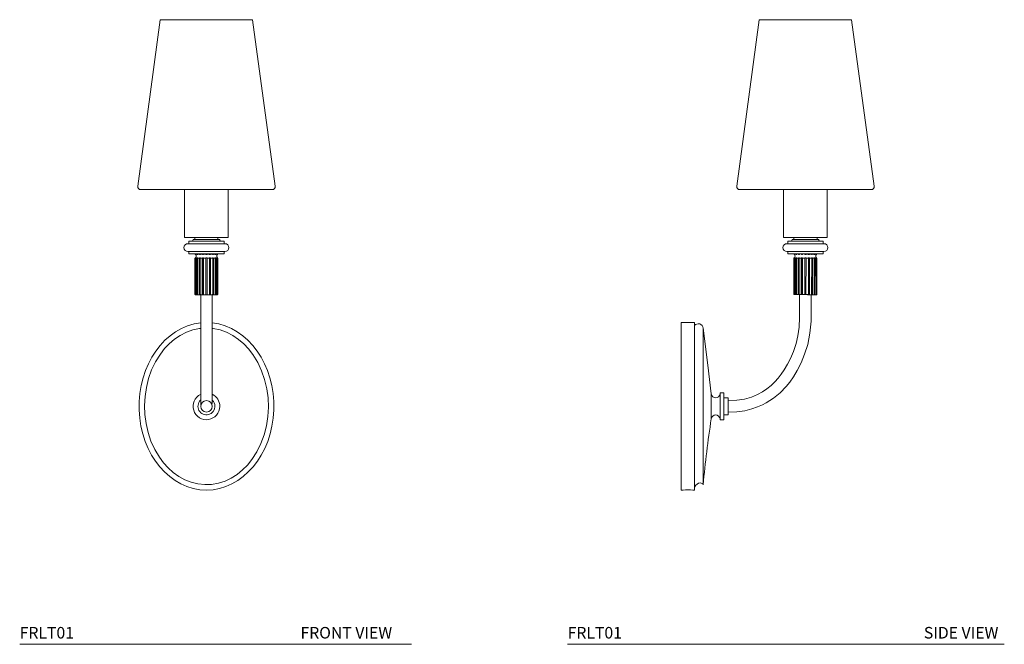
# Model space of a CAD drawing. Units: inches. Extents: x 5.7 to 37.7, y 1.6 to 41.2.
# Drawn here: x 5.7 to 37.7, y 1.6 to 21.8 of the extents above; entities that cross this region are included whole.
import ezdxf

# ---------------------------------------------------------------- set-up
doc = ezdxf.new("R2010")
doc.units = ezdxf.units.IN
doc.header["$MEASUREMENT"] = 0
doc.layers.add('A-PRODUCT', color=7, linetype='Continuous', lineweight=9)
doc.styles.add('GOTHAM BOOK', font='GOTHMBOK_0.TTF', dxfattribs={"height": 0.5})

# ---------------------------------------------------------------- blocks, each defined once
blk = doc.blocks.new('FRLT01 FRONT')
at = {"layer": 'A-PRODUCT'}
for p, q in [((-1.496, 12.539), (-2.229, 7.139)), ((-1.496, 12.539), (0.263, 12.539)), ((0.263, 12.539), (1.496, 12.539)), ((2.229, 7.139), (1.496, 12.539)), ((-2.131, 7.027), (0.374, 7.027)), ((-0.709, 7.027), (-0.709, 5.472)), ((0.374, 7.027), (2.131, 7.027)), ((0.709, 5.472), (0.709, 7.027)), ((-0.709, 5.472), (0, 5.472)), ((-0.374, 5.472), (-0.374, 5.413)), ((0, 5.472), (0.709, 5.472)), ((0.374, 5.413), (0.374, 5.472)), ((-0.6, 5.275), (0, 5.275)), ((-0.571, 5.354), (-0.571, 5.275)), ((-0.571, 5.354), (0, 5.354)), ((-0.433, 5.413), (0, 5.413)), ((0, 5.413), (0.433, 5.413)), ((0, 5.354), (0.571, 5.354)), ((0, 5.275), (0.6, 5.275)), ((0.571, 5.275), (0.571, 5.354)), ((-0.6, 5.019), (0, 5.019)), ((-0.571, 5.019), (-0.571, 4.941)), ((-0.571, 4.941), (0, 4.941)), ((-0.374, 4.941), (-0.374, 4.941)), ((-0.374, 4.803), (-0.374, 3.622)), ((-0.373, 4.803), (-0.374, 4.803)), ((-0.374, 4.803), (-0.374, 4.803)), ((-0.373, 4.803), (-0.374, 4.803)), ((-0.361, 4.941), (-0.361, 4.94)), ((-0.361, 4.94), (-0.361, 4.94)), ((-0.361, 4.803), (-0.361, 3.621)), ((-0.361, 4.803), (-0.361, 4.803)), ((-0.354, 4.926), (-0.354, 4.925)), ((-0.354, 4.818), (-0.354, 4.818)), ((-0.349, 4.941), (-0.349, 4.94)), ((-0.349, 4.802), (-0.349, 4.802)), ((-0.349, 4.802), (-0.349, 3.621)), ((-0.342, 4.936), (-0.342, 4.925)), ((-0.342, 4.818), (-0.342, 4.807)), ((-0.314, 4.941), (-0.314, 4.94)), ((-0.314, 4.94), (-0.313, 4.94)), ((-0.313, 4.802), (-0.314, 4.802)), ((-0.314, 4.802), (-0.314, 3.621)), ((-0.297, 4.941), (-0.297, 4.925)), ((-0.297, 4.925), (-0.275, 4.925)), ((-0.297, 4.818), (-0.275, 4.818)), ((-0.297, 4.818), (-0.297, 3.621)), ((-0.291, 4.941), (-0.291, 4.94)), ((-0.29, 4.802), (-0.291, 4.802)), ((-0.291, 4.802), (-0.291, 3.621)), ((-0.235, 4.941), (-0.235, 4.94)), ((-0.235, 4.94), (-0.235, 4.94)), ((-0.235, 4.802), (-0.235, 4.802)), ((-0.235, 4.802), (-0.235, 3.621)), ((-0.223, 4.941), (-0.223, 4.924)), ((-0.223, 4.817), (-0.223, 3.621)), ((-0.204, 4.941), (-0.204, 4.94)), ((-0.204, 4.94), (-0.134, 4.94)), ((-0.204, 4.802), (-0.134, 4.802)), ((-0.203, 4.802), (-0.204, 4.802)), ((-0.204, 4.802), (-0.204, 3.621)), ((-0.203, 4.802), (-0.134, 4.802)), ((-0.134, 4.941), (-0.134, 4.94)), ((-0.134, 4.94), (-0.134, 4.94)), ((-0.134, 4.802), (-0.134, 4.802)), ((-0.134, 4.802), (-0.134, 3.621)), ((-0.127, 4.941), (-0.127, 4.924)), ((-0.127, 4.817), (-0.127, 3.621)), ((-0.097, 4.941), (-0.097, 4.94)), ((-0.097, 4.802), (-0.097, 3.621)), ((-0.097, 4.802), (-0.02, 4.802)), ((-0.097, 4.802), (-0.02, 4.802)), ((-0.097, 4.802), (-0.097, 4.802)), ((-0.02, 4.941), (-0.02, 4.94)), ((-0.02, 4.94), (-0.02, 4.94)), ((-0.02, 4.802), (-0.02, 3.621)), ((-0.02, 4.802), (-0.02, 4.802)), ((-0.019, 4.941), (-0.019, 4.924)), ((-0.019, 4.817), (-0.019, 3.621)), ((0, 5.019), (0.6, 5.019)), ((0, 4.941), (0.571, 4.941)), ((0.019, 4.941), (0.019, 4.924)), ((0.019, 4.817), (0.019, 3.621)), ((0.02, 4.941), (0.02, 4.94)), ((0.02, 4.94), (0.02, 4.94)), ((0.02, 4.94), (0.097, 4.94)), ((0.02, 4.802), (0.02, 4.802)), ((0.02, 4.802), (0.02, 3.621)), ((0.097, 4.941), (0.097, 4.94)), ((0.097, 4.802), (0.097, 4.802)), ((0.097, 4.802), (0.097, 3.621)), ((0.127, 4.941), (0.127, 4.924)), ((0.127, 4.817), (0.127, 3.621)), ((0.134, 4.941), (0.134, 4.94)), ((0.134, 4.94), (0.204, 4.94)), ((0.134, 4.94), (0.134, 4.94)), ((0.134, 4.802), (0.203, 4.802)), ((0.134, 4.802), (0.134, 4.802)), ((0.134, 4.802), (0.134, 3.621)), ((0.134, 4.802), (0.204, 4.802)), ((0.203, 4.802), (0.204, 4.802)), ((0.204, 4.941), (0.204, 4.94)), ((0.204, 4.802), (0.204, 3.621)), ((0.223, 4.941), (0.223, 4.924)), ((0.223, 4.817), (0.223, 3.621)), ((0.235, 4.941), (0.235, 4.94)), ((0.235, 4.94), (0.235, 4.94)), ((0.235, 4.802), (0.235, 4.802)), ((0.235, 4.802), (0.235, 3.621)), ((0.275, 4.925), (0.297, 4.925)), ((0.275, 4.818), (0.297, 4.818)), ((0.29, 4.802), (0.291, 4.802)), ((0.291, 4.941), (0.291, 4.94)), ((0.291, 4.802), (0.291, 3.621)), ((0.297, 4.941), (0.297, 4.925)), ((0.297, 4.818), (0.297, 3.621)), ((0.314, 4.94), (0.313, 4.94)), ((0.313, 4.802), (0.314, 4.802)), ((0.314, 4.941), (0.314, 4.94)), ((0.314, 4.802), (0.314, 3.621)), ((0.342, 4.936), (0.342, 4.925)), ((0.342, 4.818), (0.342, 4.807)), ((0.349, 4.941), (0.349, 4.94)), ((0.349, 4.802), (0.349, 3.621)), ((0.349, 4.802), (0.349, 4.802)), ((0.354, 4.925), (0.354, 4.926)), ((0.354, 4.818), (0.354, 4.818)), ((0.361, 4.941), (0.361, 4.94)), ((0.361, 4.94), (0.361, 4.94)), ((0.361, 4.803), (0.361, 4.803)), ((0.361, 4.803), (0.361, 3.621)), ((0.373, 4.803), (0.374, 4.803)), ((0.373, 4.803), (0.374, 4.803)), ((0.374, 4.941), (0.374, 4.941)), ((0.374, 4.803), (0.374, 3.622)), ((0.374, 4.803), (0.374, 4.803)), ((0.571, 4.941), (0.571, 5.019)), ((-0.349, 3.621), (-0.361, 3.621)), ((-0.297, 3.621), (-0.314, 3.621)), ((-0.223, 3.621), (-0.235, 3.621)), ((-0.204, 3.621), (-0.134, 3.621)), ((-0.127, 3.621), (-0.134, 3.621)), ((-0.097, 3.621), (-0.02, 3.621)), ((-0.019, 3.621), (-0.02, 3.621)), ((0.019, 3.621), (0.02, 3.621)), ((0.127, 3.621), (0.134, 3.621)), ((0.134, 3.621), (0.204, 3.621)), ((0.223, 3.621), (0.235, 3.621)), ((0.297, 3.621), (0.314, 3.621)), ((0.349, 3.621), (0.361, 3.621))]:
    blk.add_line(p, q, dxfattribs=at)
at = {"layer": 'A-PRODUCT', "flags": 128}
for points in [[(-0.373, 4.803), (-0.373, 4.803), (-0.374, 4.803)], [(-0.354, 4.818), (-0.354, 4.818), (-0.354, 4.818), (-0.354, 4.818), (-0.354, 4.818), (-0.354, 4.818)], [(-0.193, 4.924), (-0.197, 4.924), (-0.201, 4.924), (-0.205, 4.924), (-0.208, 4.924), (-0.212, 4.924), (-0.216, 4.924), (-0.219, 4.924), (-0.223, 4.924)], [(-0.223, 4.817), (-0.219, 4.817), (-0.216, 4.817), (-0.212, 4.817), (-0.208, 4.817), (-0.205, 4.817), (-0.201, 4.817), (-0.197, 4.817), (-0.193, 4.817)], [(-0.092, 4.924), (-0.096, 4.924), (-0.101, 4.924), (-0.105, 4.924), (-0.109, 4.924), (-0.114, 4.924), (-0.118, 4.924), (-0.123, 4.924), (-0.127, 4.924)], [(-0.127, 4.817), (-0.123, 4.817), (-0.118, 4.817), (-0.114, 4.817), (-0.109, 4.817), (-0.105, 4.817), (-0.101, 4.817), (-0.096, 4.817), (-0.092, 4.817)], [(-0.02, 4.94), (-0.029, 4.94), (-0.039, 4.94), (-0.049, 4.94), (-0.059, 4.94), (-0.068, 4.94), (-0.078, 4.94), (-0.087, 4.94), (-0.097, 4.94)], [(0.019, 4.924), (0.014, 4.924), (0.009, 4.924), (0.005, 4.924), (0, 4.924), (-0.005, 4.924), (-0.009, 4.924), (-0.014, 4.924), (-0.019, 4.924)], [(-0.019, 4.817), (-0.014, 4.817), (-0.009, 4.817), (-0.005, 4.817), (0, 4.817), (0.005, 4.817), (0.009, 4.817), (0.014, 4.817), (0.019, 4.817)], [(0.02, 4.802), (0.029, 4.802), (0.039, 4.802), (0.049, 4.802), (0.058, 4.802), (0.068, 4.802), (0.078, 4.802), (0.087, 4.802), (0.097, 4.802)], [(0.02, 4.802), (0.029, 4.802), (0.039, 4.802), (0.049, 4.802), (0.059, 4.802), (0.068, 4.802), (0.078, 4.802), (0.087, 4.802), (0.097, 4.802)], [(0.127, 4.924), (0.123, 4.924), (0.118, 4.924), (0.114, 4.924), (0.109, 4.924), (0.105, 4.924), (0.101, 4.924), (0.096, 4.924), (0.092, 4.924)], [(0.092, 4.817), (0.096, 4.817), (0.101, 4.817), (0.105, 4.817), (0.109, 4.817), (0.114, 4.817), (0.118, 4.817), (0.123, 4.817), (0.127, 4.817)], [(0.223, 4.924), (0.219, 4.924), (0.216, 4.924), (0.212, 4.924), (0.208, 4.924), (0.205, 4.924), (0.201, 4.924), (0.197, 4.924), (0.193, 4.924)], [(0.193, 4.817), (0.197, 4.817), (0.201, 4.817), (0.205, 4.817), (0.208, 4.817), (0.212, 4.817), (0.216, 4.817), (0.219, 4.817), (0.223, 4.817)], [(0.354, 4.818), (0.354, 4.818), (0.354, 4.818), (0.354, 4.818), (0.354, 4.818), (0.354, 4.818)], [(0.374, 4.803), (0.373, 4.803), (0.373, 4.803)], [(-0.297, 3.621), (-0.295, 3.621), (-0.292, 3.621), (-0.291, 3.621)], [(-0.223, 3.621), (-0.219, 3.621), (-0.216, 3.621), (-0.212, 3.621), (-0.208, 3.621), (-0.205, 3.621), (-0.204, 3.621)], [(-0.187, 3.622), (-0.187, 3.23), (-0.187, 2.868), (-0.187, 2.536), (-0.187, 2.237), (-0.187, 1.971), (-0.187, 1.74), (-0.187, 1.543), (-0.187, 1.376), (-0.187, 1.216), (-0.187, 1.057), (-0.187, 0.862), (-0.187, 0.676), (-0.187, 0.503), (-0.187, 0.348), (-0.187, 0.213), (-0.187, 0.108), (-0.186, 0.082), (-0.186, 0.061), (-0.185, 0.052), (-0.185, 0.052)], [(-0.127, 3.621), (-0.123, 3.621), (-0.118, 3.621), (-0.114, 3.621), (-0.109, 3.621), (-0.105, 3.621), (-0.101, 3.621), (-0.096, 3.621), (-0.092, 3.621)], [(-0.019, 3.621), (-0.014, 3.621), (-0.009, 3.621), (-0.005, 3.621), (0, 3.621), (0.005, 3.621), (0.009, 3.621), (0.014, 3.621), (0.019, 3.621)], [(0.02, 3.621), (0.029, 3.621), (0.039, 3.621), (0.049, 3.621), (0.059, 3.621), (0.068, 3.621), (0.078, 3.621), (0.087, 3.621), (0.097, 3.621)], [(0.092, 3.621), (0.096, 3.621), (0.101, 3.621), (0.105, 3.621), (0.109, 3.621), (0.114, 3.621), (0.118, 3.621), (0.123, 3.621), (0.127, 3.621)], [(0.18, 0.088), (0.184, 0.09), (0.186, 0.111), (0.187, 0.146), (0.187, 0.191), (0.187, 0.3), (0.187, 0.428), (0.187, 0.571), (0.187, 0.725), (0.187, 0.857), (0.187, 1.016), (0.187, 1.209), (0.187, 1.438), (0.187, 1.706), (0.187, 1.96), (0.187, 2.242), (0.187, 2.551), (0.187, 2.885), (0.187, 3.242), (0.187, 3.622)], [(0.204, 3.621), (0.205, 3.621), (0.208, 3.621), (0.212, 3.621), (0.216, 3.621), (0.219, 3.621), (0.223, 3.621)], [(0.291, 3.621), (0.292, 3.621), (0.295, 3.621), (0.297, 3.621)], [(-0.187, 2.526), (-0.223, 2.524), (-0.442, 2.477), (-0.652, 2.402), (-0.85, 2.301), (-1.035, 2.176), (-1.204, 2.032), (-1.357, 1.871), (-1.494, 1.696), (-1.651, 1.445), (-1.778, 1.179), (-1.877, 0.9), (-1.948, 0.614), (-1.992, 0.322), (-2.008, 0.027), (-1.997, -0.268), (-1.958, -0.561), (-1.892, -0.849), (-1.799, -1.129), (-1.676, -1.398), (-1.525, -1.652), (-1.392, -1.83), (-1.243, -1.994), (-1.078, -2.143), (-0.897, -2.272), (-0.701, -2.379), (-0.494, -2.461), (-0.278, -2.515), (-0.055, -2.538), (0.168, -2.53), (0.389, -2.491), (0.602, -2.422), (0.805, -2.326), (0.995, -2.205), (1.17, -2.064), (1.329, -1.904), (1.471, -1.728), (1.634, -1.475), (1.768, -1.205), (1.871, -0.921), (1.945, -0.629), (1.991, -0.33), (2.008, -0.029), (1.996, 0.273), (1.956, 0.573), (1.887, 0.867), (1.789, 1.152), (1.662, 1.425), (1.504, 1.682), (1.366, 1.861), (1.212, 2.025), (1.04, 2.172), (0.854, 2.298), (0.654, 2.401), (0.443, 2.477), (0.223, 2.524), (0.187, 2.526)]]:
    blk.add_lwpolyline(points, dxfattribs=at)
at = {"layer": 'A-PRODUCT'}
blk.add_circle((0, 0), 0.187, dxfattribs=at)
for centre, radius, start, end in [((-2.131, 7.126), 0.0984, 172.2714, 270), ((2.131, 7.126), 0.0984, 270, 7.7286), ((-0.6, 5.147), 0.128, 90, 270), ((-0.542, 5.417), 0.109, 325.0239, 358.1062), ((0.542, 5.417), 0.109, 181.8938, 214.9761), ((0.6, 5.147), 0.128, 270, 90), ((-0.359, 5.423), 0.483, 268.2987, 269.7503), ((-0.359, 5.286), 0.483, 268.3006, 269.7512), ((-0.413, 4.872), 0.0793, 42.2924, 60.1074), ((-0.413, 4.872), 0.0794, 299.9062, 317.7142), ((-0.413, 4.872), 0.0793, 299.8936, 317.7066), ((-0.359, 5.285), 0.482, 268.3001, 269.7518), ((-0.4, 4.874), 0.0772, 41.3122, 59.2567), ((-0.4, 4.869), 0.0774, 300.8081, 318.7217), ((-0.408, 4.871), 0.075, 315.4249, 44.8842), ((-0.354, 4.927), 0.00215, 257.9, 270.8953), ((-0.388, 4.876), 0.0752, 40.3067, 58.3555), ((-0.263, 17.95), 13.01, 269.6188, 269.7752), ((-0.388, 4.867), 0.0755, 301.7317, 319.7411), ((-0.262, 17.795), 12.992, 269.6194, 269.7757), ((-0.264, 17.629), 12.827, 269.6182, 269.7767), ((-0.303, 8.926), 4.001, 269.4428, 269.607), ((-0.304, 8.718), 3.9, 269.4407, 269.6091), ((-0.353, 4.882), 0.0701, 37.1702, 55.4189), ((-0.353, 4.86), 0.0705, 304.7166, 322.9037), ((-0.137, 51.762), 46.822, 269.8118, 269.8794), ((-0.13, 54.33), 49.529, 269.8139, 269.8779), ((-0.331, 4.886), 0.0674, 34.9872, 53.253), ((-0.331, 4.856), 0.0679, 306.9068, 325.0931), ((-0.132, 53.419), 48.617, 269.8131, 269.8782), ((-0.278, 4.894), 0.0632, 29.2661, 47.0478), ((-0.279, 4.849), 0.0638, 313.1543, 330.8233), ((-0.249, 4.897), 0.0627, 25.6996, 42.7405), ((-0.25, 4.845), 0.0634, 317.4747, 334.3854), ((-0.194, 4.903), 0.0704, 17.2555, 30.9753), ((-0.195, 4.838), 0.0715, 329.231, 342.8046), ((-0.175, 4.906), 0.0858, 12.5216, 23.3138), ((-0.177, 4.836), 0.0873, 336.8585, 347.5228), ((-0.384, 4.908), 0.366, 2.5371, 4.9453), ((-0.392, 4.834), 0.373, 355.0958, 357.4718), ((0.384, 4.908), 0.366, 175.0547, 177.4629), ((0.392, 4.834), 0.373, 182.5282, 184.9042), ((0.175, 4.906), 0.0858, 156.6862, 167.4784), ((0.177, 4.836), 0.0873, 192.4772, 203.1415), ((0.194, 4.903), 0.0704, 149.0247, 162.7445), ((0.195, 4.838), 0.0715, 197.1954, 210.769), ((0.249, 4.897), 0.0627, 137.2595, 154.3004), ((0.25, 4.845), 0.0634, 205.6146, 222.5253), ((0.278, 4.894), 0.0632, 132.9522, 150.7339), ((0.279, 4.849), 0.0638, 209.1767, 226.8457), ((0.137, 51.762), 46.822, 270.1206, 270.1882), ((0.132, 53.419), 48.617, 270.1218, 270.1869), ((0.13, 54.33), 49.529, 270.1221, 270.1861), ((0.331, 4.886), 0.0674, 126.747, 145.0128), ((0.331, 4.856), 0.0679, 214.9069, 233.0932), ((0.353, 4.882), 0.0701, 124.5811, 142.8298), ((0.353, 4.86), 0.0705, 217.0963, 235.2834), ((0.262, 17.795), 12.992, 270.2243, 270.3806), ((0.263, 17.95), 13.01, 270.2248, 270.3812), ((0.264, 17.629), 12.827, 270.2233, 270.3818), ((0.388, 4.876), 0.0752, 121.6445, 139.6933), ((0.303, 8.926), 4.001, 270.393, 270.5572), ((0.304, 8.718), 3.9, 270.3909, 270.5593), ((0.388, 4.867), 0.0755, 220.2589, 238.2683), ((0.408, 4.872), 0.0751, 135.6256, 224.8887), ((0.4, 4.874), 0.0772, 120.7433, 138.6878), ((0.4, 4.869), 0.0774, 221.2783, 239.1919), ((0.413, 4.872), 0.0793, 119.8926, 137.7076), ((0.354, 4.927), 0.00215, 269.1106, 282.0924), ((0.413, 4.872), 0.0793, 222.2934, 240.1064), ((0.413, 4.872), 0.0794, 222.2858, 240.0938), ((0.359, 5.423), 0.483, 270.2497, 271.7013), ((0.359, 5.285), 0.482, 270.2482, 271.6999), ((0.359, 5.286), 0.483, 270.2488, 271.6994), ((-0.359, 4.103), 0.481, 268.2988, 269.7558), ((-0.264, 16.448), 12.827, 269.6182, 269.7767), ((-0.13, 53.149), 49.529, 269.8139, 269.8779), ((0.13, 53.149), 49.529, 270.1221, 270.1861), ((0.264, 16.448), 12.827, 270.2233, 270.3818), ((0.359, 4.103), 0.481, 270.2442, 271.7012), ((0, 0), 0.433, 115.9454, 0), ((0, 0), 0.433, 0, 64.2451), ((0, 0), 0.276, 133.3134, 0), ((0, 0), 0.276, 0, 47.0893)]:
    blk.add_arc(centre, radius, start, end, dxfattribs=at)
blk.add_ellipse((0, 0), major_axis=(0, 2.717), ratio=0.804348, start_param=0.085876, end_param=6.197277, dxfattribs=at)
for p in [(-0.187, 3.622), (0.187, 3.621)]:
    blk.add_point(p, dxfattribs=at)
blk = doc.blocks.new('FRLT01 SIDE')
at = {"layer": 'A-PRODUCT'}
for p, q in [((2.53, 12.539), (1.798, 7.139)), ((2.53, 12.539), (5.523, 12.539)), ((6.255, 7.139), (5.523, 12.539)), ((1.895, 7.027), (6.158, 7.027)), ((3.318, 7.027), (3.318, 5.472)), ((4.735, 5.472), (4.735, 7.027)), ((3.318, 5.472), (4.735, 5.472)), ((3.653, 5.472), (3.653, 5.413)), ((4.401, 5.413), (4.401, 5.472)), ((3.426, 5.275), (4.627, 5.275)), ((3.456, 5.354), (3.456, 5.275)), ((3.456, 5.354), (4.597, 5.354)), ((3.593, 5.413), (4.46, 5.413)), ((4.597, 5.275), (4.597, 5.354)), ((3.426, 5.019), (4.627, 5.019)), ((3.456, 5.019), (3.456, 4.941)), ((3.456, 4.941), (4.597, 4.941)), ((3.652, 4.804), (3.649, 3.623)), ((3.653, 4.804), (3.652, 4.804)), ((3.665, 4.804), (3.662, 3.623)), ((3.665, 4.804), (3.665, 4.804)), ((3.672, 4.927), (3.672, 4.926)), ((3.672, 4.819), (3.672, 4.819)), ((3.677, 4.804), (3.674, 3.623)), ((3.677, 4.804), (3.677, 4.804)), ((3.684, 4.937), (3.684, 4.926)), ((3.684, 4.819), (3.684, 4.808)), ((3.712, 4.804), (3.709, 3.623)), ((3.713, 4.804), (3.712, 4.804)), ((3.729, 4.819), (3.726, 3.622)), ((3.729, 4.941), (3.729, 4.926)), ((3.735, 4.804), (3.732, 3.622)), ((3.736, 4.804), (3.735, 4.804)), ((3.791, 4.803), (3.787, 3.622)), ((3.791, 4.803), (3.791, 4.803)), ((3.803, 4.819), (3.8, 3.622)), ((3.803, 4.941), (3.803, 4.926)), ((3.822, 4.803), (3.819, 3.622)), ((3.823, 4.803), (3.822, 4.803)), ((3.892, 4.803), (3.889, 3.622)), ((3.892, 4.803), (3.892, 4.803)), ((3.899, 4.819), (3.896, 3.622)), ((3.899, 4.941), (3.899, 4.926)), ((3.929, 4.803), (3.926, 3.622)), ((3.929, 4.803), (3.929, 4.803)), ((4.006, 4.803), (4.003, 3.622)), ((4.007, 4.818), (4.004, 3.622)), ((4.006, 4.803), (4.006, 4.803)), ((4.008, 4.941), (4.008, 4.925)), ((4.045, 4.818), (4.041, 3.622)), ((4.046, 4.803), (4.042, 3.622)), ((4.045, 4.941), (4.045, 4.925)), ((4.046, 4.941), (4.046, 4.941)), ((4.046, 4.941), (4.046, 4.941)), ((4.046, 4.803), (4.046, 4.803)), ((4.123, 4.803), (4.12, 3.621)), ((4.123, 4.941), (4.123, 4.94)), ((4.123, 4.803), (4.123, 4.803)), ((4.153, 4.818), (4.15, 3.621)), ((4.153, 4.941), (4.153, 4.925)), ((4.16, 4.802), (4.157, 3.621)), ((4.16, 4.941), (4.16, 4.94)), ((4.16, 4.94), (4.16, 4.94)), ((4.16, 4.802), (4.16, 4.802)), ((4.23, 4.802), (4.227, 3.621)), ((4.229, 4.802), (4.23, 4.802)), ((4.23, 4.941), (4.23, 4.94)), ((4.249, 4.818), (4.246, 3.621)), ((4.249, 4.941), (4.249, 4.925)), ((4.261, 4.802), (4.258, 3.621)), ((4.262, 4.94), (4.261, 4.94)), ((4.261, 4.802), (4.261, 4.802)), ((4.262, 4.941), (4.262, 4.94)), ((4.317, 4.802), (4.313, 3.621)), ((4.316, 4.802), (4.317, 4.802)), ((4.317, 4.941), (4.317, 4.94)), ((4.323, 4.817), (4.32, 3.621)), ((4.324, 4.941), (4.323, 4.924)), ((4.34, 4.802), (4.336, 3.621)), ((4.339, 4.802), (4.34, 4.802)), ((4.34, 4.941), (4.34, 4.94)), ((4.34, 4.94), (4.34, 4.94)), ((4.368, 4.817), (4.368, 4.806)), ((4.369, 4.935), (4.369, 4.924)), ((4.375, 4.802), (4.372, 3.621)), ((4.375, 4.802), (4.375, 4.802)), ((4.376, 4.941), (4.376, 4.94)), ((4.38, 4.817), (4.38, 4.817)), ((4.381, 4.924), (4.381, 4.925)), ((4.387, 4.802), (4.384, 3.621)), ((4.388, 4.94), (4.387, 4.94)), ((4.387, 4.802), (4.387, 4.802)), ((4.388, 4.941), (4.388, 4.94)), ((4.399, 4.802), (4.396, 3.621)), ((4.399, 4.802), (4.399, 4.802)), ((4.4, 4.941), (4.4, 4.94)), ((4.597, 4.941), (4.597, 5.019)), ((3.674, 3.623), (3.662, 3.623)), ((3.726, 3.622), (3.709, 3.623)), ((3.8, 3.622), (3.787, 3.622)), ((3.896, 3.622), (3.889, 3.622)), ((4.004, 3.622), (4.003, 3.622)), ((4.041, 3.622), (4.042, 3.622)), ((4.15, 3.621), (4.157, 3.621)), ((4.246, 3.621), (4.258, 3.621)), ((4.32, 3.621), (4.336, 3.621)), ((4.372, 3.621), (4.384, 3.621)), ((0.059, 2.717), (0, 2.717)), ((0, 2.717), (0, -2.717)), ((0.433, 2.717), (0.059, 2.717)), ((0.433, 2.717), (0.433, -2.717)), ((0.709, 2.539), (0.709, -2.538)), ((0.972, 0.406), (0.972, -0.406)), ((1.378, 0.433), (1.26, 0.433)), ((1.26, 0.433), (1.26, -0.433)), ((1.378, 0.433), (1.378, -0.433)), ((1.516, 0.276), (1.378, 0.276)), ((1.516, 0.276), (1.516, -0.276)), ((1.378, -0.276), (1.516, -0.276)), ((1.26, -0.433), (1.378, -0.433)), ((0, -2.717), (0.059, -2.717)), ((0.372, -2.717), (0.433, -2.717))]:
    blk.add_line(p, q, dxfattribs=at)
at = {"layer": 'A-PRODUCT', "flags": 128}
for points in [[(3.652, 4.804), (3.653, 4.804), (3.654, 4.804), (3.655, 4.804), (3.657, 4.804), (3.658, 4.804), (3.66, 4.804), (3.662, 4.804), (3.665, 4.804)], [(3.653, 4.804), (3.654, 4.804), (3.655, 4.804), (3.656, 4.804), (3.657, 4.804), (3.659, 4.804), (3.661, 4.804), (3.663, 4.804), (3.665, 4.804)], [(3.677, 4.804), (3.681, 4.804), (3.685, 4.804), (3.689, 4.804), (3.693, 4.804), (3.698, 4.804), (3.703, 4.804), (3.708, 4.804), (3.713, 4.804)], [(3.677, 4.804), (3.68, 4.804), (3.684, 4.804), (3.688, 4.804), (3.693, 4.804), (3.697, 4.804), (3.702, 4.804), (3.707, 4.804), (3.712, 4.804)], [(3.696, 4.926), (3.694, 4.926), (3.692, 4.926), (3.691, 4.926), (3.689, 4.926), (3.688, 4.926), (3.687, 4.926), (3.685, 4.926), (3.684, 4.926)], [(3.684, 4.819), (3.685, 4.819), (3.686, 4.819), (3.688, 4.819), (3.689, 4.819), (3.691, 4.819), (3.692, 4.819), (3.694, 4.819), (3.695, 4.819)], [(3.751, 4.926), (3.748, 4.926), (3.745, 4.926), (3.742, 4.926), (3.74, 4.926), (3.737, 4.926), (3.734, 4.926), (3.732, 4.926), (3.729, 4.926)], [(3.729, 4.819), (3.731, 4.819), (3.734, 4.819), (3.737, 4.819), (3.739, 4.819), (3.742, 4.819), (3.745, 4.819), (3.748, 4.819), (3.751, 4.819)], [(3.735, 4.804), (3.742, 4.804), (3.748, 4.804), (3.755, 4.804), (3.762, 4.804), (3.769, 4.803), (3.776, 4.803), (3.783, 4.803), (3.791, 4.803)], [(3.736, 4.804), (3.742, 4.804), (3.748, 4.804), (3.755, 4.804), (3.762, 4.804), (3.769, 4.803), (3.776, 4.803), (3.783, 4.803), (3.791, 4.803)], [(3.833, 4.926), (3.829, 4.926), (3.826, 4.926), (3.822, 4.926), (3.818, 4.926), (3.814, 4.926), (3.811, 4.926), (3.807, 4.926), (3.803, 4.926)], [(3.803, 4.819), (3.807, 4.819), (3.81, 4.819), (3.814, 4.819), (3.818, 4.819), (3.822, 4.819), (3.825, 4.819), (3.829, 4.819), (3.833, 4.819)], [(3.822, 4.803), (3.831, 4.803), (3.839, 4.803), (3.848, 4.803), (3.856, 4.803), (3.865, 4.803), (3.874, 4.803), (3.883, 4.803), (3.892, 4.803)], [(3.823, 4.803), (3.831, 4.803), (3.839, 4.803), (3.848, 4.803), (3.856, 4.803), (3.865, 4.803), (3.874, 4.803), (3.883, 4.803), (3.892, 4.803)], [(3.935, 4.925), (3.93, 4.925), (3.926, 4.925), (3.921, 4.925), (3.917, 4.925), (3.912, 4.926), (3.908, 4.926), (3.904, 4.926), (3.899, 4.926)], [(3.899, 4.819), (3.903, 4.819), (3.908, 4.819), (3.912, 4.819), (3.917, 4.818), (3.921, 4.818), (3.925, 4.818), (3.93, 4.818), (3.934, 4.818)], [(3.929, 4.803), (3.939, 4.803), (3.948, 4.803), (3.958, 4.803), (3.967, 4.803), (3.977, 4.803), (3.987, 4.803), (3.997, 4.803), (4.006, 4.803)], [(3.929, 4.803), (3.939, 4.803), (3.948, 4.803), (3.958, 4.803), (3.968, 4.803), (3.977, 4.803), (3.987, 4.803), (3.997, 4.803), (4.006, 4.803)], [(4.007, 4.818), (4.012, 4.818), (4.017, 4.818), (4.021, 4.818), (4.026, 4.818), (4.031, 4.818), (4.035, 4.818), (4.04, 4.818), (4.045, 4.818)], [(4.045, 4.925), (4.04, 4.925), (4.036, 4.925), (4.031, 4.925), (4.026, 4.925), (4.022, 4.925), (4.017, 4.925), (4.012, 4.925), (4.008, 4.925)], [(4.123, 4.94), (4.114, 4.94), (4.104, 4.94), (4.095, 4.94), (4.085, 4.94), (4.075, 4.94), (4.065, 4.94), (4.056, 4.941), (4.046, 4.941)], [(4.046, 4.803), (4.055, 4.803), (4.065, 4.803), (4.075, 4.803), (4.085, 4.803), (4.094, 4.803), (4.104, 4.803), (4.113, 4.803), (4.123, 4.803)], [(4.046, 4.803), (4.055, 4.803), (4.065, 4.803), (4.075, 4.803), (4.084, 4.803), (4.094, 4.803), (4.104, 4.803), (4.113, 4.803), (4.123, 4.803)], [(4.153, 4.925), (4.149, 4.925), (4.145, 4.925), (4.14, 4.925), (4.136, 4.925), (4.131, 4.925), (4.127, 4.925), (4.123, 4.925), (4.118, 4.925)], [(4.118, 4.818), (4.122, 4.818), (4.127, 4.818), (4.131, 4.818), (4.136, 4.818), (4.14, 4.818), (4.144, 4.818), (4.149, 4.818), (4.153, 4.818)], [(4.23, 4.94), (4.222, 4.94), (4.213, 4.94), (4.205, 4.94), (4.196, 4.94), (4.187, 4.94), (4.178, 4.94), (4.169, 4.94), (4.16, 4.94)], [(4.16, 4.802), (4.169, 4.802), (4.178, 4.802), (4.187, 4.802), (4.196, 4.802), (4.204, 4.802), (4.213, 4.802), (4.221, 4.802), (4.229, 4.802)], [(4.16, 4.802), (4.169, 4.802), (4.178, 4.802), (4.187, 4.802), (4.196, 4.802), (4.204, 4.802), (4.213, 4.802), (4.221, 4.802), (4.23, 4.802)], [(4.249, 4.925), (4.246, 4.925), (4.242, 4.925), (4.238, 4.925), (4.235, 4.925), (4.231, 4.925), (4.227, 4.925), (4.223, 4.925), (4.219, 4.925)], [(4.219, 4.818), (4.223, 4.818), (4.227, 4.818), (4.231, 4.818), (4.234, 4.818), (4.238, 4.818), (4.242, 4.818), (4.245, 4.818), (4.249, 4.818)], [(4.261, 4.802), (4.269, 4.802), (4.276, 4.802), (4.283, 4.802), (4.29, 4.802), (4.297, 4.802), (4.304, 4.802), (4.31, 4.802), (4.316, 4.802)], [(4.261, 4.802), (4.269, 4.802), (4.276, 4.802), (4.283, 4.802), (4.29, 4.802), (4.297, 4.802), (4.304, 4.802), (4.31, 4.802), (4.317, 4.802)], [(4.317, 4.94), (4.311, 4.94), (4.304, 4.94), (4.298, 4.94), (4.291, 4.94), (4.284, 4.94), (4.277, 4.94), (4.269, 4.94), (4.262, 4.94)], [(4.301, 4.817), (4.304, 4.817), (4.307, 4.817), (4.31, 4.817), (4.313, 4.817), (4.315, 4.817), (4.318, 4.817), (4.321, 4.817), (4.323, 4.817)], [(4.323, 4.924), (4.321, 4.924), (4.318, 4.924), (4.316, 4.924), (4.313, 4.924), (4.31, 4.924), (4.307, 4.924), (4.305, 4.924), (4.302, 4.924)], [(4.339, 4.802), (4.344, 4.802), (4.349, 4.802), (4.354, 4.802), (4.359, 4.802), (4.363, 4.802), (4.367, 4.802), (4.371, 4.802), (4.375, 4.802)], [(4.376, 4.94), (4.372, 4.94), (4.368, 4.94), (4.364, 4.94), (4.36, 4.94), (4.355, 4.94), (4.35, 4.94), (4.345, 4.94), (4.34, 4.94)], [(4.34, 4.802), (4.345, 4.802), (4.35, 4.802), (4.355, 4.802), (4.359, 4.802), (4.364, 4.802), (4.368, 4.802), (4.372, 4.802), (4.375, 4.802)], [(4.369, 4.924), (4.367, 4.924), (4.366, 4.924), (4.365, 4.924), (4.363, 4.924), (4.362, 4.924), (4.36, 4.924), (4.359, 4.924), (4.357, 4.924)], [(4.357, 4.817), (4.358, 4.817), (4.36, 4.817), (4.362, 4.817), (4.363, 4.817), (4.364, 4.817), (4.366, 4.817), (4.367, 4.817), (4.368, 4.817)], [(4.387, 4.802), (4.389, 4.802), (4.391, 4.802), (4.393, 4.802), (4.395, 4.802), (4.396, 4.802), (4.397, 4.802), (4.398, 4.802), (4.399, 4.802)], [(4.387, 4.802), (4.39, 4.802), (4.392, 4.802), (4.394, 4.802), (4.395, 4.802), (4.397, 4.802), (4.398, 4.802), (4.399, 4.802), (4.399, 4.802)], [(4.4, 4.94), (4.399, 4.94), (4.398, 4.94), (4.397, 4.94), (4.396, 4.94), (4.394, 4.94), (4.392, 4.94), (4.39, 4.94), (4.388, 4.94)], [(3.836, 3.622), (3.837, 3.237), (3.838, 2.886), (3.821, 2.571), (3.781, 2.291), (3.722, 2.043), (3.634, 1.775), (3.54, 1.553), (3.444, 1.366), (3.337, 1.186), (3.243, 1.048), (3.141, 0.916), (3.031, 0.792), (2.912, 0.678), (2.775, 0.569), (2.635, 0.475), (2.467, 0.385), (2.272, 0.303), (2.049, 0.238), (1.797, 0.196), (1.516, 0.187)], [(1.516, -0.187), (1.806, -0.178), (2.064, -0.142), (2.289, -0.085), (2.477, -0.02), (2.63, 0.048), (2.754, 0.112), (2.988, 0.262), (3.207, 0.442), (3.406, 0.649), (3.518, 0.789), (3.637, 0.96), (3.761, 1.166), (3.885, 1.407), (4.001, 1.687), (4.1, 2.009), (4.172, 2.371), (4.209, 2.766), (4.213, 3.182), (4.21, 3.621)], [(3.649, 3.623), (3.65, 3.623), (3.651, 3.623), (3.652, 3.623), (3.653, 3.623), (3.655, 3.623), (3.657, 3.623), (3.659, 3.623), (3.662, 3.623)], [(3.674, 3.623), (3.677, 3.623), (3.681, 3.623), (3.685, 3.623), (3.69, 3.623), (3.694, 3.623), (3.699, 3.623), (3.704, 3.623), (3.709, 3.623)], [(3.726, 3.622), (3.728, 3.622), (3.731, 3.622), (3.732, 3.622)], [(3.732, 3.622), (3.738, 3.622), (3.745, 3.622), (3.752, 3.622), (3.758, 3.622), (3.765, 3.622), (3.773, 3.622), (3.78, 3.622), (3.787, 3.622)], [(3.8, 3.622), (3.803, 3.622), (3.807, 3.622), (3.811, 3.622), (3.815, 3.622), (3.818, 3.622), (3.819, 3.622)], [(3.819, 3.622), (3.827, 3.622), (3.836, 3.622), (3.844, 3.622), (3.853, 3.622), (3.862, 3.622), (3.871, 3.622), (3.88, 3.622), (3.889, 3.622)], [(3.896, 3.622), (3.9, 3.622), (3.905, 3.622), (3.909, 3.622), (3.913, 3.622), (3.918, 3.622), (3.922, 3.622), (3.927, 3.622), (3.931, 3.622)], [(3.926, 3.622), (3.936, 3.622), (3.945, 3.622), (3.955, 3.622), (3.964, 3.622), (3.974, 3.622), (3.984, 3.622), (3.993, 3.622), (4.003, 3.622)], [(4.004, 3.622), (4.009, 3.622), (4.014, 3.622), (4.018, 3.622), (4.023, 3.622), (4.027, 3.622), (4.032, 3.622), (4.037, 3.622), (4.041, 3.622)], [(4.042, 3.622), (4.052, 3.622), (4.062, 3.622), (4.072, 3.622), (4.081, 3.622), (4.091, 3.622), (4.101, 3.621), (4.11, 3.621), (4.12, 3.621)], [(4.115, 3.621), (4.119, 3.621), (4.123, 3.621), (4.128, 3.621), (4.132, 3.621), (4.137, 3.621), (4.141, 3.621), (4.145, 3.621), (4.15, 3.621)], [(4.157, 3.621), (4.166, 3.621), (4.175, 3.621), (4.184, 3.621), (4.193, 3.621), (4.201, 3.621), (4.21, 3.621), (4.218, 3.621), (4.227, 3.621)], [(4.227, 3.621), (4.227, 3.621), (4.231, 3.621), (4.235, 3.621), (4.239, 3.621), (4.242, 3.621), (4.246, 3.621)], [(4.258, 3.621), (4.266, 3.621), (4.273, 3.621), (4.28, 3.621), (4.287, 3.621), (4.294, 3.621), (4.301, 3.621), (4.307, 3.621), (4.313, 3.621)], [(4.313, 3.621), (4.315, 3.621), (4.317, 3.621), (4.32, 3.621)], [(4.336, 3.621), (4.342, 3.621), (4.347, 3.621), (4.352, 3.621), (4.356, 3.621), (4.36, 3.621), (4.364, 3.621), (4.368, 3.621), (4.372, 3.621)], [(4.384, 3.621), (4.386, 3.621), (4.389, 3.621), (4.391, 3.621), (4.392, 3.621), (4.394, 3.621), (4.395, 3.621), (4.396, 3.621), (4.396, 3.621)], [(0.972, 0.406), (0.857, 1.339), (0.709, 2.539)], [(0.433, -2.618), (0.471, -2.561), (0.515, -2.52), (0.562, -2.495), (0.608, -2.484), (0.648, -2.486), (0.678, -2.498), (0.699, -2.517), (0.705, -2.528), (0.709, -2.539)]]:
    blk.add_lwpolyline(points, dxfattribs=at)
at = {"layer": 'A-PRODUCT'}
for centre, radius, start, end in [((1.895, 7.126), 0.0984, 172.2714, 270), ((6.158, 7.126), 0.0984, 270, 7.7286), ((3.426, 5.147), 0.128, 90, 270), ((3.484, 5.417), 0.109, 325.0239, 358.1062), ((4.569, 5.417), 0.109, 181.8938, 214.9761), ((4.627, 5.147), 0.128, 270, 90), ((3.614, 4.873), 0.0794, 299.7463, 317.5558), ((3.614, 4.873), 0.0793, 42.1337, 58.548), ((3.626, 4.87), 0.0773, 300.623, 318.5494), ((3.626, 4.875), 0.0773, 41.145, 57.7048), ((3.613, 4.873), 0.0794, 317.5153, 42.1763), ((3.672, 4.738), 0.188, 89.7876, 89.9354), ((3.672, 4.87), 0.0506, 269.5523, 270.1015), ((3.638, 4.868), 0.0754, 301.535, 319.562), ((3.638, 4.877), 0.0754, 40.1334, 56.8279), ((3.673, 4.862), 0.0703, 304.4969, 322.7099), ((3.673, 4.884), 0.0705, 36.9926, 53.9815), ((3.695, 4.887), 0.0676, 34.7901, 53.0222), ((3.695, 4.858), 0.0676, 306.6729, 324.8979), ((3.748, 4.895), 0.0635, 29.0676, 46.7921), ((3.748, 4.85), 0.0635, 312.8978, 330.6269), ((3.776, 4.899), 0.063, 25.5013, 42.4796), ((3.776, 4.846), 0.063, 317.2108, 334.1903), ((3.831, 4.84), 0.071, 328.9753, 342.6186), ((3.831, 4.905), 0.071, 17.0719, 30.7159), ((3.85, 4.837), 0.0865, 336.6175, 347.3471), ((3.85, 4.907), 0.0865, 12.3453, 23.075), ((3.638, 4.836), 0.37, 354.923, 357.3112), ((3.638, 4.91), 0.37, 2.3792, 4.7688), ((4.414, 4.908), 0.37, 174.9211, 177.3131), ((4.414, 4.833), 0.37, 182.3776, 184.7703), ((4.202, 4.906), 0.0865, 156.6193, 167.3472), ((4.202, 4.836), 0.0866, 192.347, 203.0701), ((4.221, 4.904), 0.071, 148.9747, 162.6199), ((4.221, 4.839), 0.071, 197.0735, 210.7168), ((4.276, 4.897), 0.063, 137.2126, 154.1885), ((4.276, 4.845), 0.063, 205.5013, 222.4796), ((4.305, 4.893), 0.0635, 132.9, 150.6258), ((4.305, 4.848), 0.0635, 209.0676, 226.7921), ((4.357, 4.856), 0.0676, 214.7905, 233.0196), ((4.357, 4.886), 0.0676, 126.6718, 144.8979), ((4.379, 4.882), 0.0703, 124.4954, 142.7113), ((4.379, 4.86), 0.0703, 216.9799, 235.1961), ((4.414, 4.875), 0.0753, 121.5315, 139.5655), ((4.414, 4.866), 0.0753, 220.1292, 238.158), ((4.439, 4.871), 0.0794, 137.5153, 222.1763), ((4.426, 4.868), 0.0773, 221.1421, 239.0689), ((4.427, 4.873), 0.0773, 120.6224, 138.55), ((4.439, 4.871), 0.0794, 119.7471, 137.555), ((4.381, 5.113), 0.189, 269.788, 269.9352), ((4.379, 4.596), 0.221, 89.7639, 89.8899), ((4.439, 4.87), 0.0794, 222.1354, 239.9446), ((0.555, 2.522), 0.155, 6.2657, 141.8427), ((1.116, 0.419), 0.144, 185.4279, 354.2289), ((1.116, -0.424), 0.145, 6.6667, 172.8132), ((40.326, -6.354), 39.801, 171.4052, 174.5008), ((0.217, -4.589), 1.879, 85.2476, 94.8084)]:
    blk.add_arc(centre, radius, start, end, dxfattribs=at)
blk.add_point((4.027, 4.941), dxfattribs=at)

msp = doc.modelspace()

# ---------------------------------------------------------------- linework, layer by layer
at = {"layer": 'A-PRODUCT', "color": 252}
for p, q in [((5.738, 1.58), (18.445, 1.58)), ((23.504, 1.58), (37.661, 1.58))]:
    msp.add_line(p, q, dxfattribs=at)

# ---------------------------------------------------------------- block references
at = {"layer": 'A-PRODUCT'}
for name, p in [('FRLT01 FRONT', (11.793, 9.297)), ('FRLT01 SIDE', (27.187, 9.297))]:
    msp.add_blockref(name, p, dxfattribs=at)

# ---------------------------------------------------------------- texts
at = {"layer": 'A-PRODUCT', "color": 252, "style": 'GOTHAM BOOK'}
for s, p in [('FRLT01', (5.738, 1.768)), ('FRONT VIEW', (14.842, 1.768)), ('FRLT01', (23.504, 1.768)), ('SIDE VIEW', (35.052, 1.768))]:
    msp.add_text(s, height=0.375, dxfattribs=at).set_placement(p)

doc.saveas('drawing.dxf')
